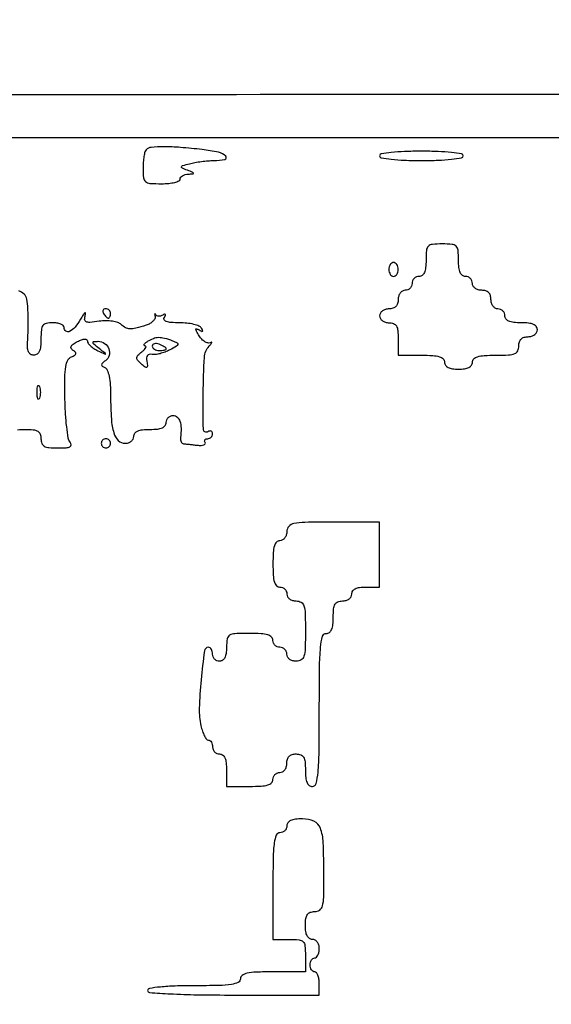
# Model space of a CAD drawing. Extents: x 0 to 285, y 0 to 199.
# Drawn here: x 119 to 129, y 13 to 31 of the extents above; entities that cross this region are included whole.
import ezdxf

# ---------------------------------------------------------------- set-up
doc = ezdxf.new("R2010")
doc.units = 0
doc.header["$MEASUREMENT"] = 0

msp = doc.modelspace()

# ---------------------------------------------------------------- linework, layer by layer
for points in [[(12.018587, 197.63043, 0.000001), (12.008899, 104.966172, 0.000001), (11.999543, 12.345562, 0.14191), (12.095573, 12.013907, 0.043878), (12.14091, 11.954451, 0.181572), (12.18046, 11.934241, 0.182342), (12.223428, 11.945101, 0.044309), (12.280527, 11.992887, -0.198708), (12.431666, 12.05556, -0.000004), (39.75987, 12.076799, -0.000163), (77.848355, 12.093671, -0.00003), (148.40545, 12.097669, -0.000015), (239.157542, 12.094621, -0.000295)], [(284.767733, 141.700151, -0.000001), (284.786003, 197.347919, -0.061471)], [(171.17965, 29.568899, -0.000001), (150.057708, 29.555285, -0.000076), (126.748456, 29.54384, -0.000045), (99.0243, 29.536921), (26.6913, 29.5254)], [(184.76263, 83.842364, -0.000001), (184.743992, 64.355618, -0.198663)], [(12.817015, 14.586097, -0.000002), (12.795782, 37.035661, -0.000177)], [(148.36725, 197.882091, -0.000025), (71.811833, 197.887396, -0.000196)], [(36.352494, 197.905501, -0.000009), (12.465476, 197.927469, -0.163223)], [(185.428182, 64.397946, -0.000006), (199.798997, 64.404219, -0.000134)], [(57.992206, 28.760233, -0.000046), (98.9397, 28.764, -0.000044), (140.476527, 28.76031, -0.000383), (159.011728, 28.742814, -0.000022), (171.318589, 28.721233, -0.413687)], [(118.860074, 23.427263, -0.026696), (118.9899, 23.4342, -0.022514), (119.144234, 23.427247, -0.10769), (119.227837, 23.400964, -0.177212), (119.271001, 23.349808, -0.087745), (119.286, 23.265, 0.089461), (119.301377, 23.179744, 0.179243), (119.345457, 23.128627, 0.105463), (119.43138, 23.102583, 0.021044), (119.592459, 23.0958, 0.014484), (119.742762, 23.100155, 0.095898), (119.815206, 23.118587, 0.306518), (119.835323, 23.152484, 0.151271), (119.816881, 23.20155, -0.125405), (119.784085, 23.276948, -0.011336), (119.755559, 23.482197, -0.014154), (119.733724, 23.732189, -0.010598), (119.723326, 24.008444, -0.007247), (119.722614, 24.376849, -0.036783), (119.740253, 24.581232, -0.074983), (119.77827, 24.700196, -0.188536), (119.844397, 24.760467, 0.033343), (119.904265, 24.788146, 0.207769), (119.924547, 24.814206, 0.270854), (119.91665, 24.841942, 0.052759), (119.873864, 24.87508, -0.117036), (119.839058, 24.909969, -0.255692), (119.837208, 24.946528, -0.129949), (119.871928, 24.98704, -0.028103), (119.951371, 25.035483, -0.027419), (120.027316, 25.070919, -0.07892), (120.083825, 25.083807, -0.168824), (120.117838, 25.074476, -0.246978), (120.132, 25.047553, 0.161289), (120.144856, 25.008735, 0.045661), (120.187915, 24.960708, 0.040938), (120.249494, 24.912242, 0.033442), (120.32235, 24.870709, 0.000927), (120.453919, 24.807252, 0.374075), (120.463097, 24.809776, 0.387311), (120.461681, 24.81899, 0.000942), (120.34848, 24.910033, -0.007626), (120.252128, 24.98967, -0.183308), (120.235569, 25.019821, -0.427803), (120.249818, 25.03785, -0.023376), (120.329986, 25.0416, -0.155826), (120.447759, 25.003982, -0.150111), (120.524043, 24.904561, -0.158364), (120.529168, 24.783632, -0.174018), (120.461578, 24.688221, 0.028741), (120.406456, 24.64479, 0.189216), (120.39078, 24.614082, 0.271526), (120.402821, 24.587984, 0.055753), (120.44925, 24.562809, -0.206244), (120.494588, 24.516845, -0.042494), (120.527517, 24.405209, -0.03373), (120.549007, 24.246345, -0.016154), (120.556155, 24.0405, 0.01481), (120.569546, 23.622516, 0.058714), (120.615205, 23.370078, 0.119309), (120.696884, 23.231859, 0.202599), (120.818667, 23.1804, 0.078143), (120.879534, 23.189971, 0.090403), (120.931196, 23.217677, 0.100781), (120.965733, 23.258903, 0.124756), (120.978, 23.3073, -0.164293), (120.997126, 23.363935, -0.129352), (121.0485, 23.403986, -0.075863), (121.138399, 23.427272, -0.025511), (121.2741, 23.4342, 0.025511), (121.409801, 23.441128, 0.075863), (121.4997, 23.464414, 0.129352), (121.551074, 23.504465, 0.164293), (121.5702, 23.5611, -0.099038), (121.579888, 23.60953, -0.097945), (121.607477, 23.650723, -0.097945), (121.64867, 23.678312, -0.099038), (121.6971, 23.688, -0.187955), (121.770814, 23.659275, -0.127571), (121.820278, 23.58276, -0.078897), (121.840917, 23.456976, -0.033588), (121.830315, 23.28615, 0.061599), (121.830066, 23.245187, 0.081526), (121.840344, 23.209393, 0.10041), (121.859196, 23.184205, 0.157167), (121.883741, 23.17335, -0.001005), (121.921106, 23.169352, -0.000215), (121.985935, 23.162254, -0.000225), (122.061028, 23.153966, -0.000214), (122.137326, 23.145477, 0.033155), (122.205911, 23.142393, 0.077868), (122.25625, 23.151385, 0.16902), (122.280196, 23.170241, 0.288213), (122.280383, 23.194827, -0.105787), (122.270842, 23.221563, -0.180542), (122.276072, 23.244387, -0.163766), (122.295658, 23.259703, -0.084958), (122.326607, 23.265, 0.099038), (122.360799, 23.27184, 0.097945), (122.389882, 23.291318, 0.097945), (122.40936, 23.320401, 0.099038), (122.4162, 23.354593, 0.108972), (122.409577, 23.384621, 0.182303), (122.391349, 23.402509, 0.161196), (122.363926, 23.405141, 0.082592), (122.3316, 23.3919, -0.579122), (122.248046, 23.437143, -0.009554), (122.244422, 24.08926, -0.010607), (122.267469, 24.751945, -0.174798), (122.35275, 24.952491, 0.0161), (122.388975, 24.99413, 0.107354), (122.401346, 25.018491, 0.551502), (122.394244, 25.026085, 0.079421), (122.369683, 25.017183, -0.185777), (122.327655, 25.01131, -0.083137), (122.275296, 25.033104, -0.065495), (122.220884, 25.078114, -0.047693), (122.173087, 25.140525, -0.008663), (122.120877, 25.227444, -0.122602), (122.110935, 25.262068, -0.539677), (122.124123, 25.271416, -0.045145), (122.169226, 25.248881, 0.023582), (122.212433, 25.224916, 0.285977), (122.230493, 25.226688, 0.351932), (122.234336, 25.242455, 0.02898), (122.212779, 25.282329, 0.160279), (122.167874, 25.320103, 0.035342), (122.070741, 25.351309, 0.033333), (121.947993, 25.37283, 0.026738), (121.814014, 25.38, -0.016496), (121.661636, 25.385029, -0.068067), (121.571483, 25.403482, -0.188673), (121.534567, 25.435262, -0.266188), (121.535979, 25.477671, 0.029814), (121.556045, 25.514936, 0.270968), (121.554364, 25.532596, 0.349636), (121.5395, 25.536774, 0.038736), (121.505897, 25.519444, -0.067441), (121.468656, 25.502863, -0.087269), (121.431545, 25.498759, -0.104736), (121.400395, 25.50747, -0.146255), (121.379791, 25.527523, 0.046266), (121.367715, 25.545138, 0.570996), (121.361239, 25.544091, 0.136372), (121.359694, 25.528968, 0.014629), (121.366711, 25.494086, -0.177295), (121.361542, 25.45233, -0.081202), (121.328463, 25.407543, -0.065177), (121.27372, 25.366579, -0.048999), (121.204796, 25.336267, -0.013243), (121.014819, 25.279591, -0.072367), (120.908652, 25.266902, -0.119554), (120.829445, 25.28827, -0.066083), (120.748219, 25.347924, 0.115259), (120.687756, 25.383833, 0.040447), (120.588677, 25.406569, 0.036991), (120.470033, 25.414979, 0.032706), (120.346376, 25.406487, -0.012835), (120.177313, 25.388108, -0.128374), (120.107835, 25.40023, -0.29661), (120.08247, 25.440151, -0.072084), (120.095092, 25.521149, 0.07834), (120.10027, 25.557331, 0.642311), (120.089112, 25.562242, 0.068873), (120.057719, 25.525425, 0.010693), (120.007783, 25.44345, -0.041937), (119.907876, 25.300373, -0.104719), (119.808351, 25.22173, -0.289319), (119.741416, 25.228663, -0.230015), (119.709, 25.2954, 0.226478), (119.693532, 25.327796, 0.074992), (119.646872, 25.355149, 0.057076), (119.578492, 25.373814, 0.038131), (119.4975, 25.38, 0.050766), (119.382256, 25.368269, 0.189121), (119.322257, 25.32924, 0.13443), (119.293133, 25.250188, 0.021436), (119.286, 25.0839, -0.025131), (119.279075, 24.9462, -0.078861), (119.255524, 24.856916, -0.135578), (119.214416, 24.806578, -0.155352), (119.155438, 24.7878, -0.142955), (119.096825, 24.804908, -0.155471), (119.058916, 24.850434, -0.088358), (119.041452, 24.932521, -0.025471), (119.043741, 25.06275, 0.009999), (119.049893, 25.189499, 0.005529), (119.052598, 25.344475, 0.005511), (119.05187, 25.501645, 0.008829), (119.047402, 25.635715, 0.033524), (119.02641, 25.812806, 0.154361), (118.978263, 25.902787, 0.120006), (118.880239, 25.960789, 0.016867)]]:
    msp.add_lwpolyline(points, format="xyb")
for points in [[(121.2036, 28.5384, 0.13383), (121.181664, 28.500027, 0.022027), (121.163767, 28.41573, 0.022866), (121.151333, 28.312104, 0.018427), (121.1472, 28.2, 0.025829), (121.156126, 28.027331, 0.195631), (121.19373, 27.956775, 0.159252), (121.2744, 27.924659, 0.01576), (121.4856, 27.918, 0.023598), (121.615287, 27.924124, 0.037669), (121.724595, 27.942851, 0.04382), (121.802761, 27.969849, 0.295869), (121.824, 28.0026, -0.16722), (121.835267, 28.035347, -0.090029), (121.86749, 28.064095, -0.072474), (121.915418, 28.084597, -0.054897), (121.97205, 28.093146, 0.008264), (122.057067, 28.097969, 0.461489), (122.065396, 28.109325, 0.24123), (122.052497, 28.124475, 0.004771), (121.95543, 28.163533, -0.011857), (121.856844, 28.204835, -0.39068), (121.847507, 28.226587, -0.240375), (121.869111, 28.247103, -0.006605), (121.99773, 28.283332, -0.021441), (122.093752, 28.30465, -0.011938), (122.212244, 28.322768, -0.011891), (122.333226, 28.335404, -0.018833), (122.43735, 28.339845, 0.050081), (122.640062, 28.361217, 0.605793), (122.656666, 28.419767, 0.137906), (122.521218, 28.490923, 0.022527), (122.22585, 28.539981, 0.009793), (121.832161, 28.579464, 0.020482), (121.524535, 28.591595, 0.021282), (121.296133, 28.581515, 0.176483)], [(125.4618, 28.4256, 0.365646), (125.491849, 28.390003, 0.014491), (125.6733, 28.3645, 0.018502), (125.915279, 28.346644, 0.009164), (126.2232, 28.341, 0.009164), (126.531121, 28.346644, 0.018502), (126.7731, 28.3645, 0.014491), (126.954551, 28.390003, 0.365646), (126.9846, 28.4256, 0.365646), (126.954551, 28.461197, 0.014491), (126.7731, 28.4867, 0.018502), (126.531121, 28.504556, 0.009164), (126.2232, 28.5102, 0.009164), (125.915279, 28.504556, 0.018502), (125.6733, 28.4867, 0.014491), (125.491849, 28.461197, 0.365646)], [(126.3078, 26.5221, -0.025511), (126.300872, 26.386399, -0.075863), (126.277586, 26.2965, -0.129352), (126.237535, 26.245126, -0.164293), (126.1809, 26.226, 0.099038), (126.13247, 26.216312, 0.097945), (126.091277, 26.188723, 0.097945), (126.063688, 26.14753, 0.099038), (126.054, 26.0991, -0.099038), (126.044312, 26.05067, -0.097945), (126.016723, 26.009477, -0.097945), (125.97553, 25.981888, -0.099038), (125.9271, 25.9722, 0.130775), (125.878391, 25.959239, 0.10214), (125.837212, 25.92285, 0.08892), (125.809664, 25.868092, 0.072314), (125.8002, 25.803, -0.072254), (125.789469, 25.729131, -0.124864), (125.7579, 25.6761, -0.124864), (125.704869, 25.644531, -0.072254), (125.631, 25.6338, 0.072314), (125.565908, 25.624336, 0.08892), (125.51115, 25.596787, 0.10214), (125.474761, 25.555609, 0.130775), (125.4618, 25.5069, 0.130775), (125.474761, 25.458191, 0.10214), (125.51115, 25.417012, 0.08892), (125.565908, 25.389464, 0.072314), (125.631, 25.38, -0.087745), (125.715808, 25.365001, -0.177212), (125.766964, 25.321837, -0.10769), (125.793247, 25.238234, -0.022514), (125.8002, 25.0839), (125.8002, 24.7878), (126.2232, 24.7878, -0.014068), (126.431357, 24.781942, -0.058865), (126.55455, 24.760305, -0.122766), (126.621238, 24.720713, -0.200296), (126.6462, 24.6609, 0.152103), (126.663297, 24.605998, 0.12651), (126.70965, 24.565725, 0.082504), (126.788152, 24.541526, 0.033607), (126.9, 24.534, 0.033607), (127.011848, 24.541526, 0.082504), (127.09035, 24.565725, 0.12651), (127.136703, 24.605998, 0.152103), (127.1538, 24.6609, -0.200296), (127.178762, 24.720713, -0.122766), (127.24545, 24.760305, -0.058865), (127.368643, 24.781942, -0.014068), (127.5768, 24.7878, 0.011557), (127.814469, 24.793294, 0.083766), (127.925775, 24.81741, 0.189791), (127.980009, 24.868507, 0.110458), (127.9998, 24.957, -0.072254), (128.010531, 25.030869, -0.124864), (128.0421, 25.0839, -0.124864), (128.095131, 25.115469, -0.072254), (128.169, 25.1262, 0.072314), (128.234092, 25.135664, 0.08892), (128.28885, 25.163213, 0.10214), (128.325239, 25.204391, 0.130775), (128.3382, 25.2531, 0.164293), (128.319074, 25.309735, 0.129352), (128.2677, 25.349786, 0.075863), (128.177801, 25.373072, 0.025511), (128.0421, 25.38, -0.025511), (127.906399, 25.386928, -0.075863), (127.8165, 25.410214, -0.129352), (127.765126, 25.450265, -0.164293), (127.746, 25.5069, 0.099038), (127.736312, 25.55533, 0.097945), (127.708723, 25.596523, 0.097945), (127.66753, 25.624112, 0.099038), (127.6191, 25.6338, -0.130775), (127.570391, 25.646761, -0.10214), (127.529213, 25.68315, -0.08892), (127.501664, 25.737908, -0.072314), (127.4922, 25.803, 0.072254), (127.481469, 25.876869, 0.124864), (127.4499, 25.9299, 0.124864), (127.396869, 25.961469, 0.072254), (127.323, 25.9722, -0.072314), (127.257908, 25.981664, -0.08892), (127.20315, 26.009212, -0.10214), (127.166761, 26.050391, -0.130775), (127.1538, 26.0991, 0.099038), (127.144112, 26.14753, 0.097945), (127.116523, 26.188723, 0.097945), (127.07533, 26.216312, 0.099038), (127.0269, 26.226, -0.164293), (126.970265, 26.245126, -0.129352), (126.930214, 26.2965, -0.075863), (126.906928, 26.386399, -0.025511), (126.9, 26.5221, 0.021868), (126.892124, 26.702096, 0.176278), (126.8577, 26.7759, 0.176278), (126.783896, 26.810324, 0.021868), (126.6039, 26.8182, 0.021868), (126.423904, 26.810324, 0.176278), (126.3501, 26.7759, 0.176278), (126.315676, 26.702096, 0.021868)], [(125.631, 26.3529, 0.064853), (125.637319, 26.304386, 0.082425), (125.655851, 26.263277, 0.098894), (125.683337, 26.235777, 0.148195), (125.7156, 26.226, 0.148195), (125.747863, 26.235777, 0.098894), (125.775349, 26.263277, 0.082425), (125.793881, 26.304386, 0.064853), (125.8002, 26.3529, 0.064853), (125.793881, 26.401414, 0.082425), (125.775349, 26.442523, 0.098894), (125.747863, 26.470023, 0.148195), (125.7156, 26.4798, 0.148195), (125.683337, 26.470023, 0.098894), (125.655851, 26.442523, 0.082425), (125.637319, 26.401414, 0.064853)], [(120.4281, 25.5492, 0.029505), (120.450857, 25.516817, 0.035638), (120.475986, 25.489451, 0.038439), (120.499865, 25.470145, 0.151918), (120.517693, 25.4646, 0.210953), (120.531959, 25.470899, 0.081139), (120.544041, 25.489451, 0.061769), (120.552264, 25.516811, 0.042167), (120.555, 25.5492, 0.105053), (120.548142, 25.58148, 0.099167), (120.528682, 25.608949, 0.09642), (120.499607, 25.62736, 0.093332), (120.465407, 25.6338, 0.108972), (120.435379, 25.627177, 0.182303), (120.417491, 25.608949, 0.161196), (120.414859, 25.581526, 0.082592)], [(121.682437, 25.053421, -0.025974), (121.768102, 25.014418, -0.354637), (121.780832, 24.985129, -0.194296), (121.755353, 24.951986, -0.010047), (121.635447, 24.884681, -0.031613), (121.549315, 24.845367, -0.029805), (121.457219, 24.816333, -0.031148), (121.372567, 24.800621, -0.08416), (121.31171, 24.803463, 0.101793), (121.261775, 24.804048, 0.188947), (121.228049, 24.782684, 0.146361), (121.212465, 24.738906, 0.055305), (121.216347, 24.673393, -0.016262), (121.228316, 24.586671, -0.330687), (121.215598, 24.565168, -0.276117), (121.188628, 24.568992, -0.012948), (121.115725, 24.631093, -0.029674), (121.048113, 24.699437, -0.194452), (121.032501, 24.744057, -0.191061), (121.052152, 24.787465, -0.028522), (121.126198, 24.85125, 0.026628), (121.17395, 24.89207, 0.078004), (121.200231, 24.926316, 0.237132), (121.200938, 24.947602, 0.288113), (121.18452, 24.958295, -0.219062), (121.167028, 24.966693, -0.311565), (121.165565, 24.983301, -0.093506), (121.188064, 25.009866, -0.026981), (121.2318, 25.0416, -0.049259), (121.336468, 25.095467, -0.087883), (121.431059, 25.114794, -0.073927), (121.537418, 25.101822, -0.026599)], [(121.3164, 24.954345, 0.152681), (121.326171, 24.923093, 0.098158), (121.353677, 24.896471, 0.08088), (121.394779, 24.878511, 0.062722), (121.4433, 24.8724, 0.024748), (121.49193, 24.874809, 0.039339), (121.532923, 24.882167, 0.046727), (121.562071, 24.892795, 0.289661), (121.5702, 24.905649, 0.222225), (121.56283, 24.921411, 0.030693), (121.532923, 24.943435, 0.030395), (121.491908, 24.966518, 0.02136), (121.4433, 24.987594, 0.055937), (121.394709, 25.000242, 0.100118), (121.353677, 24.997914, 0.147206), (121.326762, 24.981466, 0.184534)], [(119.257429, 24.00525, -0.174857), (119.241585, 23.987536, -0.447206), (119.227293, 23.992692, -0.078554), (119.217397, 24.035584, -0.017491), (119.214758, 24.111, -0.017491), (119.217397, 24.186416, -0.078554), (119.227293, 24.229308, -0.447206), (119.241585, 24.234464, -0.174857), (119.257429, 24.21675, -0.057986), (119.270655, 24.168527, -0.037979), (119.275031, 24.111, -0.037979), (119.270655, 24.053473, -0.057986)], [(120.3858, 23.1804, 0.099038), (120.392259, 23.148113, 0.097945), (120.410651, 23.120651, 0.097945), (120.438113, 23.102259, 0.099038), (120.4704, 23.0958, 0.099038), (120.502687, 23.102259, 0.097945), (120.530149, 23.120651, 0.097945), (120.548541, 23.148113, 0.099038), (120.555, 23.1804, 0.099038), (120.548541, 23.212687, 0.097945), (120.530149, 23.240149, 0.097945), (120.502687, 23.258541, 0.099038), (120.4704, 23.265, 0.099038), (120.438113, 23.258541, 0.097945), (120.410651, 23.240149, 0.097945), (120.392259, 23.212687, 0.099038)], [(123.7698, 21.573, -0.072314), (123.760336, 21.507908, -0.08892), (123.732787, 21.45315, -0.10214), (123.691609, 21.416761, -0.130775), (123.6429, 21.4038, 0.200296), (123.583087, 21.378838, 0.122766), (123.543495, 21.31215, 0.058865), (123.521858, 21.188957, 0.014068), (123.516, 20.9808, 0.014068), (123.521858, 20.772643, 0.058865), (123.543495, 20.64945, 0.122766), (123.583087, 20.582762, 0.200296), (123.6429, 20.5578, -0.099038), (123.69133, 20.548112, -0.097945), (123.732523, 20.520523, -0.097945), (123.760112, 20.47933, -0.099038), (123.7698, 20.4309, 0.130775), (123.782761, 20.382191, 0.10214), (123.81915, 20.341012, 0.08892), (123.873908, 20.313464, 0.072314), (123.939, 20.304, -0.134481), (124.029187, 20.279296, -0.186514), (124.080542, 20.214112, -0.067313), (124.103429, 20.07588, -0.007414), (124.1082, 19.7541, -0.007414), (124.103429, 19.43232, -0.067313), (124.080542, 19.294087, -0.186514), (124.029187, 19.228904, -0.134481), (123.939, 19.2042, -0.072314), (123.873908, 19.213664, -0.08892), (123.81915, 19.241213, -0.10214), (123.782761, 19.282391, -0.130775), (123.7698, 19.3311, 0.099038), (123.760112, 19.37953, 0.097945), (123.732523, 19.420723, 0.097945), (123.69133, 19.448312, 0.099038), (123.6429, 19.458, -0.099038), (123.59447, 19.467688, -0.097945), (123.553277, 19.495277, -0.097945), (123.525688, 19.53647, -0.099038), (123.516, 19.5849, 0.200296), (123.491038, 19.644713, 0.122766), (123.42435, 19.684305, 0.058865), (123.301157, 19.705942, 0.014068), (123.093, 19.7118, 0.009722), (122.822281, 19.706536, 0.126045), (122.7264, 19.67796, 0.222479), (122.68193, 19.611908, 0.0387), (122.67, 19.458, -0.033607), (122.662474, 19.346152, -0.082504), (122.638275, 19.26765, -0.12651), (122.598002, 19.221297, -0.152103), (122.5431, 19.2042, -0.099038), (122.49467, 19.213888, -0.097945), (122.453477, 19.241477, -0.097945), (122.425888, 19.28267, -0.099038), (122.4162, 19.3311, 0.05798), (122.410553, 19.379635, 0.07716), (122.393871, 19.420723, 0.095956), (122.369182, 19.448255, 0.16355), (122.340186, 19.458, 0.377484), (122.265554, 19.392292, 0.007954), (122.20659, 18.863762, 0.015974), (122.173766, 18.345476, 0.061956), (122.203421, 18.025625, 0.026903), (122.230941, 17.926184, 0.038874), (122.26657, 17.842265, 0.044049), (122.304561, 17.782633, 0.23296), (122.338322, 17.766, -0.16), (122.368026, 17.756245, -0.096736), (122.393323, 17.728723, -0.07837), (122.410408, 17.687631, -0.059467), (122.4162, 17.6391, 0.099038), (122.425888, 17.59067, 0.097945), (122.453477, 17.549477, 0.097945), (122.49467, 17.521888, 0.099038), (122.5431, 17.5122, -0.164293), (122.599735, 17.493074, -0.129352), (122.639786, 17.4417, -0.075863), (122.663072, 17.351801, -0.025511), (122.67, 17.2161), (122.67, 16.92), (123.093, 16.92, 0.014068), (123.301157, 16.925858, 0.058865), (123.42435, 16.947495, 0.122766), (123.491038, 16.987087, 0.200296), (123.516, 17.0469, -0.099038), (123.525688, 17.09533, -0.097945), (123.553277, 17.136523, -0.097945), (123.59447, 17.164112, -0.099038), (123.6429, 17.1738, 0.130775), (123.691609, 17.186761, 0.10214), (123.732787, 17.22315, 0.08892), (123.760336, 17.277908, 0.072314), (123.7698, 17.343, -0.072254), (123.780531, 17.416869, -0.124864), (123.8121, 17.4699, -0.124864), (123.865131, 17.501469, -0.072254), (123.939, 17.5122, -0.087745), (124.023808, 17.497201, -0.177212), (124.074964, 17.454037, -0.10769), (124.101247, 17.370434, -0.022514), (124.1082, 17.2161, 0.025511), (124.115128, 17.080399, 0.075863), (124.138414, 16.9905, 0.129352), (124.178465, 16.939126, 0.164293), (124.2351, 16.92, 0.341131), (124.303799, 16.973043, 0.041306), (124.338927, 17.1738, 0.019923), (124.357763, 17.544118, 0.002745), (124.362, 18.3159, -0.002745), (124.366237, 19.087682, -0.019923), (124.385073, 19.458, -0.041306), (124.420201, 19.658757, -0.341131), (124.4889, 19.7118, 0.164293), (124.545535, 19.730926, 0.129352), (124.585586, 19.7823, 0.075863), (124.608872, 19.872199, 0.025511), (124.6158, 20.0079, -0.022514), (124.622753, 20.162234, -0.10769), (124.649036, 20.245838, -0.177212), (124.700192, 20.289001, -0.087745), (124.785, 20.304, 0.072314), (124.850092, 20.313464, 0.08892), (124.90485, 20.341012, 0.10214), (124.941239, 20.382191, 0.130775), (124.9542, 20.4309, -0.152103), (124.971297, 20.485802, -0.12651), (125.01765, 20.526075, -0.082504), (125.096152, 20.550274, -0.033607), (125.208, 20.5578), (125.4618, 20.5578), (125.4618, 21.15), (125.4618, 21.7422), (124.6158, 21.7422, 0.003852), (124.096896, 21.738202, 0.045528), (123.8967, 21.71682, 0.160003), (123.805515, 21.665249, 0.186821)], [(123.7698, 16.2009, -0.099038), (123.760112, 16.15247, -0.097945), (123.732523, 16.111277, -0.097945), (123.69133, 16.083688, -0.099038), (123.6429, 16.074, 0.303591), (123.57707, 16.029971, 0.065619), (123.539909, 15.8907, 0.028132), (123.520527, 15.62731, 0.004301), (123.516, 15.1011), (123.516, 14.1282), (123.8121, 14.1282, -0.021868), (123.992096, 14.120324, -0.176278), (124.0659, 14.0859, -0.176278), (124.100324, 14.012096, -0.021868), (124.1082, 13.8321), (124.1082, 13.536), (123.516, 13.536, 0.008455), (123.210326, 13.530831, 0.044348), (123.04365, 13.510318, 0.103378), (122.955724, 13.471356, 0.241448), (122.9238, 13.4091, -0.286822), (122.883305, 13.344314, -0.076301), (122.76165, 13.306523, -0.032071), (122.530414, 13.286873, -0.005163), (122.0778, 13.2822, 0.008055), (121.732501, 13.276637, 0.016864), (121.46445, 13.258935, 0.012451), (121.262865, 13.233693, 0.371083), (121.2318, 13.1976, 0.393171), (121.267587, 13.159124, 0.004594), (121.644225, 13.135293, 0.009564), (122.13347, 13.118224, 0.003937), (122.7969, 13.113), (124.362, 13.113), (124.362, 13.3245, 0.038131), (124.355814, 13.405492, 0.057076), (124.337149, 13.473872, 0.074992), (124.309796, 13.520532, 0.226478), (124.2774, 13.536, -0.148195), (124.245137, 13.545777, -0.098894), (124.217651, 13.573277, -0.082425), (124.199119, 13.614386, -0.064853), (124.1928, 13.6629, -0.064853), (124.199119, 13.711414, -0.082425), (124.217651, 13.752523, -0.098894), (124.245137, 13.780023, -0.148195), (124.2774, 13.7898, 0.191087), (124.309707, 13.802615, 0.088204), (124.337149, 13.839503, 0.068025), (124.355766, 13.894246, 0.048028), (124.362, 13.959, 0.072314), (124.352536, 14.024092, 0.08892), (124.324987, 14.07885, 0.10214), (124.283809, 14.115239, 0.130775), (124.2351, 14.1282, -0.152103), (124.180198, 14.145297, -0.12651), (124.139925, 14.19165, -0.082504), (124.115726, 14.270152, -0.033607), (124.1082, 14.382, -0.030703), (124.116005, 14.508978, -0.116834), (124.14345, 14.582925, -0.166173), (124.194888, 14.62231, -0.081208), (124.2774, 14.6358, 0.153912), (124.368456, 14.664509, 0.17914), (124.419848, 14.738762, 0.057633), (124.441744, 14.899049, 0.005597), (124.445445, 15.29145, 0.009124), (124.433326, 15.897012, 0.080466), (124.380622, 16.158559, 0.198911), (124.264454, 16.282726, 0.106897), (124.056033, 16.3278, 0.027079), (123.925915, 16.320748, 0.077408), (123.838655, 16.297273, 0.129037), (123.788455, 16.257177, 0.161425)]]:
    msp.add_lwpolyline(points, format="xyb", close=True)

doc.saveas('drawing.dxf')
